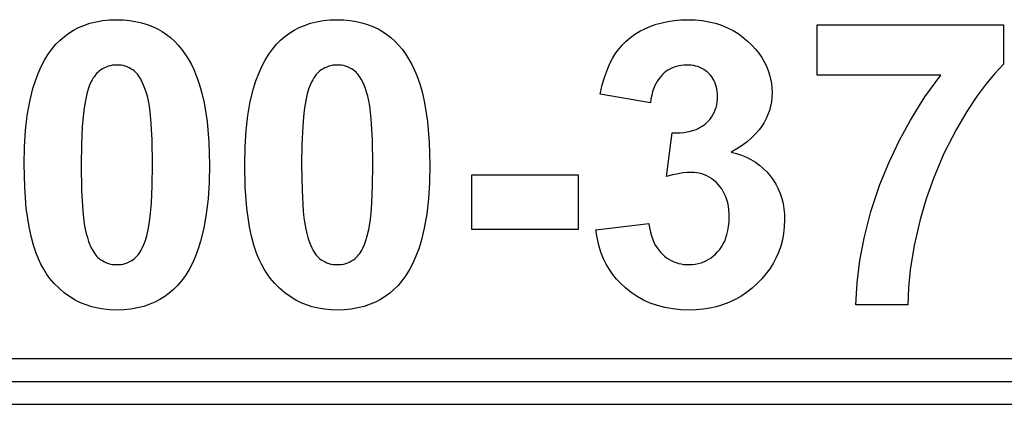
# Model space of a CAD drawing. Units: inches. Extents: x 40 to 116, y 41 to 144.
# Drawn here: x 76 to 77, y 97 to 97 of the extents above; entities that cross this region are included whole.
import ezdxf

# ---------------------------------------------------------------- set-up
doc = ezdxf.new("R2010")
doc.units = ezdxf.units.IN
doc.header["$MEASUREMENT"] = 0
doc.layers.add('NEW_3D_CHILE_6X48_PART', color=7, linetype='Continuous')

msp = doc.modelspace()

# ---------------------------------------------------------------- linework, layer by layer
at = {"layer": 'NEW_3D_CHILE_6X48_PART', "color": 7, "linetype": 'Continuous'}
for p, q in [((76.5086, 96.8786), (76.5086, 96.9336)), ((76.5086, 96.9336), (76.7119, 96.9336)), ((76.7119, 96.9336), (76.7119, 96.8905)), ((76.6437, 96.8786), (76.5086, 96.8786)), ((76.3264, 96.8484), (76.2714, 96.8577)), ((76.3438, 96.768), (76.3503, 96.8154)), ((76.1313, 96.7101), (76.1313, 96.7696)), ((76.1313, 96.7696), (76.2476, 96.7696)), ((76.2476, 96.7696), (76.2476, 96.7101)), ((76.2669, 96.7096), (76.3245, 96.7165)), ((76.2476, 96.7101), (76.1313, 96.7101)), ((76.6075, 96.6277), (76.5507, 96.6277)), ((77.9341, 96.569), (75.1591, 96.569)), ((75.1591, 96.5442), (77.9341, 96.5442)), ((75.1591, 96.5193), (77.9341, 96.5193))]:
    msp.add_line(p, q, dxfattribs=at)
for points in [[(75.673, 96.9073, 0), (75.6771, 96.9122, 0), (75.6816, 96.9166, 0), (75.6863, 96.9207, 0), (75.6912, 96.9244, 0), (75.6964, 96.9276, 0), (75.7018, 96.9305, 0), (75.7076, 96.9329, 0), (75.7141, 96.9351, 0), (75.721, 96.9368, 0), (75.7282, 96.9381, 0), (75.7357, 96.9388, 0), (75.7435, 96.939, 0)], [(75.7435, 96.939, 0), (75.7507, 96.9388, 0), (75.7575, 96.9382, 0), (75.7641, 96.9372, 0), (75.7705, 96.9358, 0), (75.7766, 96.9339, 0), (75.7825, 96.9316, 0), (75.788, 96.929, 0), (75.793, 96.9261, 0), (75.7977, 96.923, 0), (75.8021, 96.9195, 0), (75.8064, 96.9156, 0), (75.8105, 96.9114, 0), (75.8143, 96.9069, 0)], [(75.9138, 96.9073, 0), (75.918, 96.9122, 0), (75.9224, 96.9166, 0), (75.9271, 96.9207, 0), (75.932, 96.9244, 0), (75.9372, 96.9276, 0), (75.9427, 96.9305, 0), (75.9484, 96.9329, 0), (75.955, 96.9351, 0), (75.9618, 96.9368, 0), (75.969, 96.9381, 0), (75.9766, 96.9388, 0), (75.9844, 96.939, 0)], [(75.9844, 96.939, 0), (75.9915, 96.9388, 0), (75.9983, 96.9382, 0), (76.005, 96.9372, 0), (76.0113, 96.9358, 0), (76.0174, 96.9339, 0), (76.0233, 96.9316, 0), (76.0289, 96.929, 0), (76.0338, 96.9261, 0), (76.0385, 96.923, 0), (76.043, 96.9195, 0), (76.0472, 96.9156, 0), (76.0513, 96.9114, 0), (76.0551, 96.9069, 0)], [(76.3209, 96.9294, 0), (76.3267, 96.9319, 0), (76.3328, 96.934, 0), (76.3391, 96.9358, 0), (76.3455, 96.9372, 0), (76.3525, 96.9382, 0), (76.3597, 96.9388, 0), (76.3671, 96.939, 0)], [(76.3671, 96.939, 0), (76.3751, 96.9388, 0), (76.3828, 96.9381, 0), (76.3903, 96.9369, 0), (76.3974, 96.9352, 0), (76.4042, 96.933, 0), (76.4107, 96.9303, 0), (76.4166, 96.9273, 0), (76.4222, 96.9239, 0), (76.4275, 96.9201, 0), (76.4326, 96.9158, 0), (76.4373, 96.9111, 0)], [(76.2887, 96.9028, 0), (76.2921, 96.9074, 0), (76.2959, 96.9117, 0), (76.3, 96.9157, 0), (76.3045, 96.9195, 0), (76.3095, 96.9231, 0), (76.315, 96.9264, 0), (76.3209, 96.9294, 0)], [(76.4373, 96.9111, 0), (76.4412, 96.9068, 0), (76.4447, 96.9024, 0), (76.4479, 96.8979, 0), (76.4506, 96.8932, 0), (76.453, 96.8885, 0), (76.4549, 96.8837, 0), (76.4565, 96.879, 0), (76.4576, 96.8743, 0), (76.4585, 96.8694, 0), (76.459, 96.8645, 0), (76.4592, 96.8595, 0)], [(75.6424, 96.7812, 0), (75.6427, 96.8002, 0), (75.6439, 96.818, 0), (75.6458, 96.8345, 0), (75.6485, 96.8498, 0), (75.6519, 96.8639, 0), (75.6546, 96.8725, 0), (75.6576, 96.8805, 0), (75.661, 96.888, 0), (75.6646, 96.8949, 0), (75.6686, 96.9014, 0), (75.673, 96.9073, 0)], [(75.8143, 96.9069, 0), (75.818, 96.9019, 0), (75.8215, 96.8965, 0), (75.8247, 96.8908, 0), (75.8277, 96.8846, 0), (75.8304, 96.8781, 0), (75.8336, 96.8689, 0), (75.8364, 96.859, 0), (75.8388, 96.8485, 0), (75.8421, 96.828, 0), (75.8441, 96.8053, 0), (75.8447, 96.7805, 0)], [(75.8832, 96.7812, 0), (75.8836, 96.8002, 0), (75.8847, 96.818, 0), (75.8866, 96.8345, 0), (75.8893, 96.8498, 0), (75.8928, 96.8639, 0), (75.8955, 96.8725, 0), (75.8985, 96.8805, 0), (75.9018, 96.888, 0), (75.9055, 96.8949, 0), (75.9095, 96.9014, 0), (75.9138, 96.9073, 0)], [(76.0551, 96.9069, 0), (76.0588, 96.9019, 0), (76.0623, 96.8965, 0), (76.0655, 96.8908, 0), (76.0685, 96.8846, 0), (76.0712, 96.8781, 0), (76.0744, 96.8689, 0), (76.0773, 96.859, 0), (76.0797, 96.8485, 0), (76.0829, 96.828, 0), (76.0849, 96.8053, 0), (76.0856, 96.7805, 0)], [(76.2714, 96.8577, 0), (76.2738, 96.8678, 0), (76.2765, 96.8772, 0), (76.2797, 96.8857, 0), (76.2824, 96.8919, 0), (76.2854, 96.8976, 0), (76.2887, 96.9028, 0)], [(75.7435, 96.8896, 0), (75.7411, 96.8895, 0), (75.7388, 96.8893, 0), (75.7365, 96.8888, 0), (75.7342, 96.8882, 0), (75.7321, 96.8874, 0), (75.73, 96.8865, 0), (75.728, 96.8854, 0), (75.726, 96.8842, 0), (75.7241, 96.8827, 0)], [(75.7629, 96.8827, 0), (75.761, 96.8842, 0), (75.759, 96.8855, 0), (75.7569, 96.8866, 0), (75.7548, 96.8875, 0), (75.7527, 96.8883, 0), (75.7505, 96.8889, 0), (75.7482, 96.8893, 0), (75.7459, 96.8895, 0), (75.7435, 96.8896, 0)], [(75.9844, 96.8896, 0), (75.982, 96.8895, 0), (75.9796, 96.8893, 0), (75.9773, 96.8888, 0), (75.9751, 96.8882, 0), (75.9729, 96.8874, 0), (75.9708, 96.8865, 0), (75.9688, 96.8854, 0), (75.9668, 96.8842, 0), (75.9649, 96.8827, 0)], [(76.0037, 96.8827, 0), (76.0018, 96.8842, 0), (75.9998, 96.8855, 0), (75.9978, 96.8866, 0), (75.9957, 96.8875, 0), (75.9935, 96.8883, 0), (75.9913, 96.8889, 0), (75.989, 96.8893, 0), (75.9867, 96.8895, 0), (75.9844, 96.8896, 0)], [(76.3656, 96.8896, 0), (76.3627, 96.8895, 0), (76.36, 96.8892, 0), (76.3574, 96.8888, 0), (76.3548, 96.8881, 0), (76.3523, 96.8873, 0), (76.3499, 96.8863, 0), (76.3477, 96.8852, 0), (76.3455, 96.8839, 0), (76.3434, 96.8825, 0), (76.3414, 96.8809, 0), (76.3395, 96.8791, 0)], [(76.3903, 96.8803, 0), (76.3885, 96.882, 0), (76.3866, 96.8834, 0), (76.3846, 96.8848, 0), (76.3825, 96.8859, 0), (76.3803, 96.887, 0), (76.378, 96.8878, 0), (76.3757, 96.8884, 0), (76.3733, 96.889, 0), (76.3708, 96.8893, 0), (76.3682, 96.8895, 0), (76.3656, 96.8896, 0)], [(76.7119, 96.8905, 0), (76.7025, 96.8805, 0), (76.693, 96.869, 0), (76.6834, 96.856, 0), (76.6721, 96.8388, 0), (76.6606, 96.8194, 0)], [(75.7241, 96.8827, 0), (75.7227, 96.8816, 0), (75.7214, 96.8803, 0), (75.7202, 96.8788, 0), (75.719, 96.8772, 0), (75.7178, 96.8755, 0), (75.7168, 96.8736, 0), (75.7157, 96.8716, 0), (75.7139, 96.8676, 0), (75.7123, 96.8631, 0), (75.7108, 96.8581, 0)], [(75.7769, 96.8555, 0), (75.7756, 96.8599, 0), (75.7743, 96.8639, 0), (75.7728, 96.8676, 0), (75.7713, 96.871, 0), (75.7698, 96.8741, 0), (75.7687, 96.8759, 0), (75.7676, 96.8775, 0), (75.7665, 96.8791, 0), (75.7653, 96.8804, 0), (75.7641, 96.8817, 0), (75.7629, 96.8827, 0)], [(75.9649, 96.8827, 0), (75.9636, 96.8816, 0), (75.9623, 96.8803, 0), (75.961, 96.8788, 0), (75.9598, 96.8772, 0), (75.9587, 96.8755, 0), (75.9576, 96.8736, 0), (75.9565, 96.8716, 0), (75.9547, 96.8676, 0), (75.9531, 96.8631, 0), (75.9516, 96.8581, 0)], [(76.0177, 96.8555, 0), (76.0164, 96.8599, 0), (76.0151, 96.8639, 0), (76.0137, 96.8676, 0), (76.0122, 96.871, 0), (76.0106, 96.8741, 0), (76.0095, 96.8759, 0), (76.0084, 96.8775, 0), (76.0073, 96.8791, 0), (76.0061, 96.8804, 0), (76.0049, 96.8817, 0), (76.0037, 96.8827, 0)], [(76.3395, 96.8791, 0), (76.3376, 96.877, 0), (76.3358, 96.8748, 0), (76.3341, 96.8724, 0), (76.3326, 96.8699, 0), (76.3313, 96.8672, 0), (76.3301, 96.8643, 0), (76.3288, 96.8607, 0), (76.3278, 96.8568, 0), (76.327, 96.8527, 0), (76.3264, 96.8484, 0)], [(76.3996, 96.8554, 0), (76.3996, 96.8582, 0), (76.3993, 96.861, 0), (76.3989, 96.8636, 0), (76.3983, 96.8662, 0), (76.3976, 96.8686, 0), (76.3967, 96.8709, 0), (76.3957, 96.873, 0), (76.3946, 96.8749, 0), (76.3933, 96.8768, 0), (76.3919, 96.8786, 0), (76.3903, 96.8803, 0)], [(76.5771, 96.759, 0), (76.587, 96.7835, 0), (76.5981, 96.807, 0), (76.6103, 96.8295, 0), (76.6262, 96.8547, 0), (76.6437, 96.8786, 0)], [(75.7108, 96.8581, 0), (75.7092, 96.851, 0), (75.7078, 96.8427, 0), (75.7067, 96.8332, 0), (75.7058, 96.8224, 0), (75.7049, 96.803, 0), (75.7046, 96.7805, 0)], [(75.7825, 96.7805, 0), (75.782, 96.8084, 0), (75.7807, 96.8309, 0), (75.78, 96.8383, 0), (75.7791, 96.8448, 0), (75.7781, 96.8506, 0), (75.7769, 96.8555, 0)], [(75.9516, 96.8581, 0), (75.95, 96.851, 0), (75.9487, 96.8427, 0), (75.9475, 96.8332, 0), (75.9466, 96.8224, 0), (75.9457, 96.803, 0), (75.9454, 96.7805, 0)], [(76.0233, 96.7805, 0), (76.0228, 96.8084, 0), (76.0215, 96.8309, 0), (76.0208, 96.8383, 0), (76.0199, 96.8448, 0), (76.0189, 96.8506, 0), (76.0177, 96.8555, 0)], [(76.387, 96.8259, 0), (76.3892, 96.828, 0), (76.3913, 96.8303, 0), (76.3931, 96.8327, 0), (76.3947, 96.8352, 0), (76.396, 96.8378, 0), (76.3972, 96.8406, 0), (76.3981, 96.8433, 0), (76.3988, 96.8462, 0), (76.3992, 96.8491, 0), (76.3995, 96.8522, 0), (76.3996, 96.8554, 0)], [(76.4592, 96.8595, 0), (76.459, 96.8544, 0), (76.4585, 96.8495, 0), (76.4576, 96.8447, 0), (76.4564, 96.84, 0), (76.4548, 96.8355, 0), (76.4529, 96.8312, 0), (76.4507, 96.827, 0), (76.4481, 96.8229, 0), (76.4452, 96.8189, 0), (76.4413, 96.8144, 0), (76.4369, 96.81, 0), (76.4321, 96.8058, 0), (76.4267, 96.8018, 0), (76.4209, 96.798, 0), (76.4146, 96.7943, 0)], [(76.3503, 96.8154, 0), (76.3547, 96.8154, 0), (76.3589, 96.8156, 0), (76.3629, 96.816, 0), (76.3667, 96.8166, 0), (76.3703, 96.8174, 0), (76.3737, 96.8184, 0), (76.3762, 96.8193, 0), (76.3786, 96.8204, 0), (76.3809, 96.8216, 0), (76.383, 96.8229, 0), (76.3851, 96.8243, 0), (76.387, 96.8259, 0)], [(76.6606, 96.8194, 0), (76.647, 96.793, 0), (76.6354, 96.7657, 0), (76.6276, 96.7436, 0), (76.6209, 96.7209, 0)], [(76.4146, 96.7943, 0), (76.4204, 96.7929, 0), (76.426, 96.7911, 0), (76.4312, 96.7889, 0), (76.4362, 96.7864, 0), (76.441, 96.7835, 0), (76.4454, 96.7803, 0), (76.4495, 96.7768, 0), (76.4534, 96.7729, 0), (76.457, 96.7687, 0)], [(75.6702, 96.657, 0), (75.6668, 96.6616, 0), (75.6637, 96.6666, 0), (75.6607, 96.6721, 0), (75.658, 96.6779, 0), (75.6555, 96.6842, 0), (75.6525, 96.6931, 0), (75.6499, 96.7028, 0), (75.6477, 96.7131, 0), (75.6447, 96.7335, 0), (75.643, 96.7561, 0), (75.6424, 96.7812, 0)], [(75.7046, 96.7805, 0), (75.7051, 96.7527, 0), (75.7064, 96.7302, 0), (75.7071, 96.7228, 0), (75.708, 96.7162, 0), (75.709, 96.7105, 0), (75.7102, 96.7056, 0)], [(75.7763, 96.7032, 0), (75.7779, 96.7102, 0), (75.7792, 96.7184, 0), (75.7804, 96.7279, 0), (75.7813, 96.7387, 0), (75.7822, 96.7581, 0), (75.7825, 96.7805, 0)], [(75.8447, 96.7805, 0), (75.8443, 96.7614, 0), (75.8432, 96.7436, 0), (75.8413, 96.727, 0), (75.8386, 96.7116, 0), (75.8351, 96.6975, 0), (75.8324, 96.6889, 0), (75.8294, 96.6808, 0), (75.8261, 96.6733, 0), (75.8224, 96.6663, 0), (75.8184, 96.6599, 0), (75.8141, 96.654, 0)], [(75.911, 96.657, 0), (75.9076, 96.6616, 0), (75.9045, 96.6666, 0), (75.9015, 96.6721, 0), (75.8988, 96.6779, 0), (75.8963, 96.6842, 0), (75.8933, 96.6931, 0), (75.8908, 96.7028, 0), (75.8886, 96.7131, 0), (75.8856, 96.7335, 0), (75.8838, 96.7561, 0), (75.8832, 96.7812, 0)], [(75.9454, 96.7805, 0), (75.9459, 96.7527, 0), (75.9472, 96.7302, 0), (75.9479, 96.7228, 0), (75.9488, 96.7162, 0), (75.9499, 96.7105, 0), (75.951, 96.7056, 0)], [(76.0171, 96.7032, 0), (76.0187, 96.7102, 0), (76.0201, 96.7184, 0), (76.0212, 96.7279, 0), (76.0221, 96.7387, 0), (76.023, 96.7581, 0), (76.0233, 96.7805, 0)], [(76.0856, 96.7805, 0), (76.0852, 96.7614, 0), (76.084, 96.7436, 0), (76.0821, 96.727, 0), (76.0794, 96.7116, 0), (76.076, 96.6975, 0), (76.0733, 96.6889, 0), (76.0703, 96.6808, 0), (76.0669, 96.6733, 0), (76.0633, 96.6663, 0), (76.0593, 96.6599, 0), (76.0549, 96.654, 0)], [(76.371, 96.7724, 0), (76.3666, 96.7722, 0), (76.3619, 96.7718, 0), (76.3569, 96.771, 0), (76.3505, 96.7697, 0), (76.3438, 96.768, 0)], [(76.4004, 96.7592, 0), (76.3981, 96.7616, 0), (76.3957, 96.7637, 0), (76.3932, 96.7656, 0), (76.3907, 96.7672, 0), (76.388, 96.7686, 0), (76.3853, 96.7698, 0), (76.3826, 96.7708, 0), (76.3798, 96.7715, 0), (76.377, 96.772, 0), (76.374, 96.7723, 0), (76.371, 96.7724, 0)], [(76.4125, 96.7235, 0), (76.4123, 96.7276, 0), (76.412, 96.7316, 0), (76.4115, 96.7354, 0), (76.4108, 96.739, 0), (76.4098, 96.7425, 0), (76.4087, 96.7458, 0), (76.4074, 96.7488, 0), (76.4059, 96.7516, 0), (76.4043, 96.7543, 0), (76.4024, 96.7568, 0), (76.4004, 96.7592, 0)], [(76.457, 96.7687, 0), (76.4604, 96.7642, 0), (76.4633, 96.7594, 0), (76.4659, 96.7544, 0), (76.4681, 96.7492, 0), (76.4698, 96.7438, 0), (76.4712, 96.7383, 0), (76.4721, 96.7326, 0), (76.4727, 96.7268, 0), (76.4729, 96.7207, 0)], [(76.5507, 96.6277, 0), (76.5521, 96.6518, 0), (76.5551, 96.6761, 0), (76.5597, 96.7006, 0), (76.5673, 96.7297, 0), (76.5771, 96.759, 0)], [(76.3245, 96.7165, 0), (76.3253, 96.7118, 0), (76.3263, 96.7073, 0), (76.3275, 96.703, 0), (76.3289, 96.6991, 0), (76.3306, 96.6953, 0), (76.332, 96.6926, 0), (76.3337, 96.69, 0), (76.3354, 96.6876, 0), (76.3374, 96.6853, 0), (76.3394, 96.6832, 0)], [(76.3998, 96.6857, 0), (76.4021, 96.6884, 0), (76.4041, 96.6913, 0), (76.4059, 96.6943, 0), (76.4075, 96.6975, 0), (76.4089, 96.7009, 0), (76.41, 96.7045, 0), (76.4111, 96.7089, 0), (76.4118, 96.7135, 0), (76.4123, 96.7184, 0), (76.4125, 96.7235, 0)], [(76.4729, 96.7207, 0), (76.4726, 96.7131, 0), (76.4719, 96.7058, 0), (76.4706, 96.6987, 0), (76.4687, 96.6918, 0), (76.4664, 96.6851, 0), (76.4635, 96.6787, 0), (76.4604, 96.6728, 0), (76.4567, 96.667, 0), (76.4526, 96.6615, 0), (76.4481, 96.6562, 0), (76.4431, 96.651, 0)], [(76.6209, 96.7209, 0), (76.6144, 96.6926, 0), (76.61, 96.666, 0), (76.6081, 96.6463, 0), (76.6075, 96.6277, 0)], [(75.7102, 96.7056, 0), (75.7115, 96.7012, 0), (75.7128, 96.6971, 0), (75.7142, 96.6934, 0), (75.7157, 96.6901, 0), (75.7173, 96.687, 0), (75.7184, 96.6852, 0), (75.7195, 96.6836, 0), (75.7206, 96.6821, 0), (75.7218, 96.6807, 0), (75.723, 96.6795, 0), (75.7242, 96.6784, 0)], [(75.951, 96.7056, 0), (75.9523, 96.7012, 0), (75.9536, 96.6971, 0), (75.9551, 96.6934, 0), (75.9566, 96.6901, 0), (75.9581, 96.687, 0), (75.9592, 96.6852, 0), (75.9603, 96.6836, 0), (75.9614, 96.6821, 0), (75.9626, 96.6807, 0), (75.9638, 96.6795, 0), (75.965, 96.6784, 0)], [(76.299, 96.6464, 0), (76.294, 96.651, 0), (76.2895, 96.6559, 0), (76.2853, 96.6611, 0), (76.2816, 96.6665, 0), (76.2782, 96.6722, 0), (76.2753, 96.6781, 0), (76.2723, 96.6855, 0), (76.2699, 96.6931, 0), (76.2681, 96.7012, 0), (76.2669, 96.7096, 0)], [(75.763, 96.6785, 0), (75.7643, 96.6797, 0), (75.7656, 96.681, 0), (75.7669, 96.6825, 0), (75.7681, 96.684, 0), (75.7692, 96.6858, 0), (75.7703, 96.6876, 0), (75.7714, 96.6896, 0), (75.7732, 96.6937, 0), (75.7748, 96.6982, 0), (75.7763, 96.7032, 0)], [(76.0038, 96.6785, 0), (76.0052, 96.6797, 0), (76.0065, 96.681, 0), (76.0077, 96.6825, 0), (76.0089, 96.684, 0), (76.0101, 96.6858, 0), (76.0112, 96.6876, 0), (76.0122, 96.6896, 0), (76.014, 96.6937, 0), (76.0156, 96.6982, 0), (76.0171, 96.7032, 0)], [(76.3394, 96.6832, 0), (76.3417, 96.6811, 0), (76.3441, 96.6793, 0), (76.3466, 96.6776, 0), (76.3492, 96.6762, 0), (76.3518, 96.6749, 0), (76.3546, 96.6739, 0), (76.3572, 96.6731, 0), (76.36, 96.6725, 0), (76.3628, 96.672, 0), (76.3657, 96.6718, 0), (76.3687, 96.6717, 0)], [(76.3687, 96.6717, 0), (76.3721, 96.6718, 0), (76.3754, 96.6722, 0), (76.3786, 96.6728, 0), (76.3817, 96.6736, 0), (76.3847, 96.6747, 0), (76.3876, 96.6761, 0), (76.3902, 96.6776, 0), (76.3927, 96.6793, 0), (76.3952, 96.6812, 0), (76.3976, 96.6833, 0), (76.3998, 96.6857, 0)], [(75.7242, 96.6784, 0), (75.7261, 96.677, 0), (75.7281, 96.6757, 0), (75.7301, 96.6746, 0), (75.7322, 96.6737, 0), (75.7344, 96.673, 0), (75.7366, 96.6724, 0), (75.7389, 96.672, 0), (75.7412, 96.6717, 0), (75.7435, 96.6717, 0)], [(75.7435, 96.6717, 0), (75.7459, 96.6718, 0), (75.7483, 96.672, 0), (75.7506, 96.6724, 0), (75.7528, 96.673, 0), (75.755, 96.6738, 0), (75.7571, 96.6747, 0), (75.7591, 96.6758, 0), (75.7611, 96.6771, 0), (75.763, 96.6785, 0)], [(75.965, 96.6784, 0), (75.9669, 96.677, 0), (75.9689, 96.6757, 0), (75.971, 96.6746, 0), (75.9731, 96.6737, 0), (75.9752, 96.673, 0), (75.9774, 96.6724, 0), (75.9797, 96.672, 0), (75.982, 96.6717, 0), (75.9844, 96.6717, 0)], [(75.9844, 96.6717, 0), (75.9868, 96.6718, 0), (75.9891, 96.672, 0), (75.9914, 96.6724, 0), (75.9937, 96.673, 0), (75.9958, 96.6738, 0), (75.9979, 96.6747, 0), (75.9999, 96.6758, 0), (76.0019, 96.6771, 0), (76.0038, 96.6785, 0)], [(75.7435, 96.6222, 0), (75.7364, 96.6224, 0), (75.7294, 96.6231, 0), (75.7227, 96.6242, 0), (75.7162, 96.6258, 0), (75.71, 96.6278, 0), (75.7039, 96.6302, 0), (75.6981, 96.6331, 0), (75.692, 96.6368, 0), (75.6861, 96.6411, 0), (75.6806, 96.6459, 0), (75.6752, 96.6512, 0), (75.6702, 96.657, 0)], [(75.8141, 96.654, 0), (75.8099, 96.6491, 0), (75.8055, 96.6446, 0), (75.8008, 96.6406, 0), (75.7959, 96.6369, 0), (75.7907, 96.6336, 0), (75.7852, 96.6308, 0), (75.7795, 96.6284, 0), (75.7729, 96.6262, 0), (75.7661, 96.6244, 0), (75.7589, 96.6232, 0), (75.7514, 96.6225, 0), (75.7435, 96.6222, 0)], [(75.9844, 96.6222, 0), (75.9772, 96.6224, 0), (75.9703, 96.6231, 0), (75.9635, 96.6242, 0), (75.9571, 96.6258, 0), (75.9508, 96.6278, 0), (75.9448, 96.6302, 0), (75.939, 96.6331, 0), (75.9328, 96.6368, 0), (75.927, 96.6411, 0), (75.9214, 96.6459, 0), (75.9161, 96.6512, 0), (75.911, 96.657, 0)], [(76.0549, 96.654, 0), (76.0508, 96.6491, 0), (76.0463, 96.6446, 0), (76.0417, 96.6406, 0), (76.0367, 96.6369, 0), (76.0315, 96.6336, 0), (76.0261, 96.6308, 0), (76.0203, 96.6284, 0), (76.0138, 96.6262, 0), (76.0069, 96.6244, 0), (75.9997, 96.6232, 0), (75.9922, 96.6225, 0), (75.9844, 96.6222, 0)], [(76.4431, 96.651, 0), (76.4374, 96.6459, 0), (76.4314, 96.6413, 0), (76.4252, 96.6371, 0), (76.4188, 96.6335, 0), (76.412, 96.6304, 0), (76.4051, 96.6278, 0), (76.3983, 96.6258, 0), (76.3913, 96.6242, 0), (76.384, 96.6231, 0), (76.3765, 96.6224, 0), (76.3688, 96.6222, 0)], [(76.3688, 96.6222, 0), (76.3596, 96.6225, 0), (76.3507, 96.6234, 0), (76.3422, 96.6249, 0), (76.334, 96.6271, 0), (76.3262, 96.6298, 0), (76.3189, 96.6331, 0), (76.3119, 96.6369, 0), (76.3053, 96.6414, 0), (76.299, 96.6464, 0)]]:
    msp.add_polyline3d(points, dxfattribs=at)

doc.saveas('drawing.dxf')
